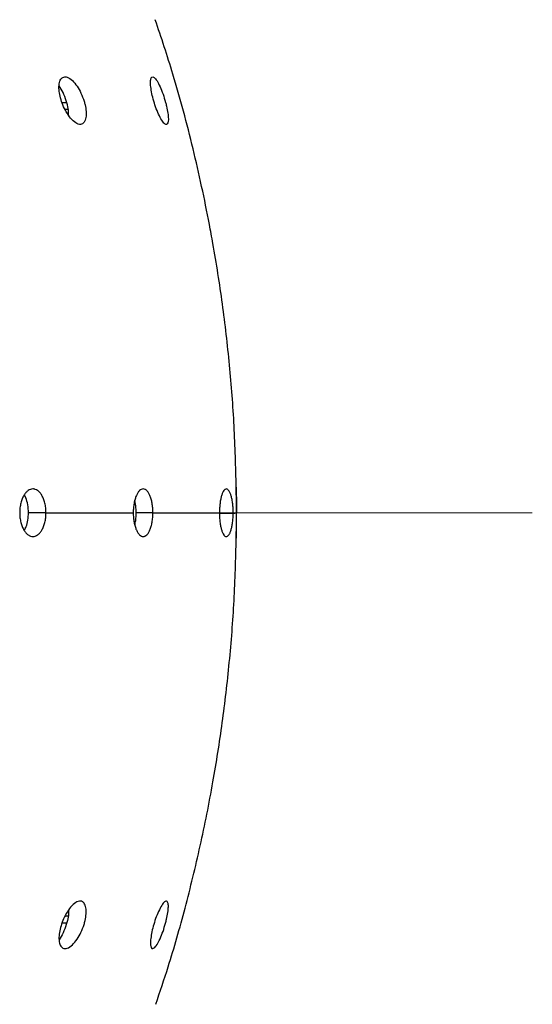
# Model space of a CAD drawing. Units: millimetres. Extents: x -688 to 10907, y -1008 to 674.
# Drawn here: x 1533 to 1598, y -157 to -33 of the extents above; entities that cross this region are included whole.
import ezdxf

# ---------------------------------------------------------------- set-up
doc = ezdxf.new("R2010")
doc.units = ezdxf.units.MM
doc.header["$LTSCALE"] = 2.5
doc.linetypes.add('CENTER2', pattern=[28.575, 19.05, -3.175, 3.175, -3.175])
doc.layers.add('1_Center', color=1, linetype='CENTER2', lineweight=18)

msp = doc.modelspace()

# ---------------------------------------------------------------- linework, layer by layer
at = {"color": 8, "linetype": 'Continuous', "lineweight": 25}
for p, q in [((1538.334, -43.541), (1538.924, -43.536)), ((1539.105, -44.455), (1538.735, -44.458)), ((1558.212, -95.375), (1559.951, -95.373)), ((1538.735, -146.177), (1539.105, -146.18)), ((1538.924, -147.1), (1538.334, -147.095))]:
    msp.add_line(p, q, dxfattribs=at)
at = {"color": 7, "linetype": 'Continuous', "lineweight": 25}
for p, q in [((1560.358, -94.189), (1560.336, -92.093)), ((1560.361, -95.331), (1560.358, -94.189)), ((1536.302, -95.318), (1534.093, -95.318)), ((1536.302, -95.318), (1536.741, -95.318)), ((1540.063, -95.318), (1543.199, -95.318)), ((1547.244, -95.318), (1547.32, -95.318)), ((1549.802, -95.318), (1547.691, -95.318)), ((1560.356, -96.796), (1560.361, -95.331)), ((1560.376, -96.794), (1560.381, -95.331)), ((1560.336, -98.542), (1560.356, -96.796)), ((1560.35, -98.537), (1560.382, -96.794))]:
    msp.add_line(p, q, dxfattribs=at)
at = {"color": 7, "linetype": 'Continuous', "lineweight": 25, "flags": 128}
for points in [[(1560.336, -92.093), (1560.36, -92.095), (1560.37, -92.098), (1560.368, -92.1), (1560.367, -92.1)], [(1560.336, -98.542), (1560.36, -98.54), (1560.37, -98.538), (1560.37, -98.537)]]:
    msp.add_lwpolyline(points, dxfattribs=at)
at = {"color": 7, "linetype": 'Continuous', "lineweight": 25}
msp.add_arc((1560.367, -96.698), 0.0988, 263.75042, 284.13228, dxfattribs=at)
for points, knots in [([(1560.336, -92.093), (1560.266, -89.516), (1560.127, -84.362), (1559.529, -76.634), (1558.636, -68.943), (1557.706, -63.045), (1556.503, -56.5), (1554.923, -49.267), (1552.611, -40.607), (1550.867, -35.374), (1550.111, -33.105)], [0, 0, 0, 0, 0.1240333, 0.2480634, 0.374289, 0.5005135, 0.5411643, 0.7039155, 0.8716211, 1, 1, 1, 1]), ([(1541.115, -43.373), (1540.994, -43.029), (1540.752, -42.342), (1540.227, -41.442), (1539.624, -40.719), (1538.976, -40.295), (1538.436, -40.301), (1538.079, -40.686), (1537.923, -41.316), (1537.95, -42.124), (1538.127, -42.994), (1538.437, -43.898), (1538.878, -44.799), (1539.439, -45.612), (1540.069, -46.194), (1540.671, -46.394), (1541.127, -46.142), (1541.365, -45.527), (1541.394, -44.726), (1541.285, -43.981), (1541.161, -43.536), (1541.115, -43.373)], [0, 0, 0, 0, 0.0538392, 0.1074748, 0.1675852, 0.2330238, 0.2984112, 0.3479844, 0.3977517, 0.4425508, 0.4857997, 0.5314428, 0.5822974, 0.6398824, 0.7033999, 0.7689887, 0.8307386, 0.8845825, 0.9313406, 0.9749436, 1, 1, 1, 1]), ([(1551.409, -43.533), (1551.305, -43.181), (1551.097, -42.476), (1550.712, -41.524), (1550.32, -40.776), (1549.957, -40.336), (1549.679, -40.277), (1549.522, -40.587), (1549.494, -41.188), (1549.585, -41.987), (1549.779, -42.909), (1550.066, -43.89), (1550.426, -44.844), (1550.827, -45.659), (1551.216, -46.204), (1551.531, -46.382), (1551.723, -46.176), (1551.781, -45.655), (1551.716, -44.912), (1551.574, -44.167), (1551.452, -43.697), (1551.409, -43.533)], [0, 0, 0, 0, 0.0562908, 0.1125025, 0.1708115, 0.2296792, 0.2866701, 0.3403455, 0.3907842, 0.4395651, 0.4888345, 0.5402037, 0.5949308, 0.6527492, 0.7120463, 0.7701461, 0.8248458, 0.8757915, 0.924594, 0.973565, 1, 1, 1, 1]), ([(1538.874, -43.351), (1538.745, -42.991), (1538.489, -42.276), (1538.13, -41.713), (1537.953, -41.435)], [0, 0, 0, 0, 0.5051589, 1, 1, 1, 1]), ([(1539.135, -45.121), (1539.143, -44.99), (1539.167, -44.62), (1539.054, -43.981), (1538.922, -43.521), (1538.874, -43.351)], [0, 0, 0, 0, 0.2556862, 0.726457, 1, 1, 1, 1]), ([(1536.302, -95.318), (1536.303, -95.105), (1536.292, -94.897), (1536.257, -94.59), (1536.243, -94.488), (1536.208, -94.289), (1536.188, -94.192), (1536.142, -94.005), (1536.117, -93.914), (1536.062, -93.737), (1536.031, -93.651), (1535.935, -93.405), (1535.863, -93.257), (1535.745, -93.057), (1535.703, -92.994), (1535.619, -92.876), (1535.575, -92.821), (1535.441, -92.671), (1535.348, -92.586), (1535.154, -92.451), (1535.055, -92.401), (1534.904, -92.351), (1534.854, -92.338), (1534.752, -92.321), (1534.701, -92.317), (1534.547, -92.318), (1534.446, -92.336), (1534.245, -92.404), (1534.146, -92.455), (1533.952, -92.592), (1533.859, -92.676), (1533.681, -92.877), (1533.596, -92.994), (1533.436, -93.263), (1533.364, -93.411), (1533.267, -93.654), (1533.237, -93.738), (1533.181, -93.914), (1533.155, -94.006), (1533.084, -94.29), (1533.048, -94.486), (1532.998, -94.893), (1532.985, -95.107), (1532.984, -95.318)], [0.000936504, 0.000936504, 0.000936504, 0.000936504, 0.001566366, 0.001566366, 0.001881296, 0.001881296, 0.002196227, 0.002196227, 0.002511158, 0.002511158, 0.002826088, 0.002826088, 0.00345595, 0.00345595, 0.00377088, 0.00377088, 0.004085811, 0.004085811, 0.004715672, 0.004715672, 0.005345534, 0.005345534, 0.005660464, 0.005660464, 0.005975395, 0.005975395, 0.006605256, 0.006605256, 0.007235118, 0.007235118, 0.007864979, 0.007864979, 0.00849484, 0.00849484, 0.009124701, 0.009124701, 0.009439632, 0.009439632, 0.009754563, 0.009754563, 0.010384424, 0.010384424, 0.011014285, 0.011014285, 0.011014285, 0.011014285]), ([(1534.093, -95.318), (1534.093, -95.241), (1534.09, -94.817), (1533.98, -94.069), (1533.767, -93.383), (1533.591, -93.136), (1533.555, -93.085)], [0, 0, 0, 0, 0.0889429, 0.4922962, 0.8943612, 1, 1, 1, 1]), ([(1549.802, -95.318), (1549.804, -95.111), (1549.797, -94.906), (1549.773, -94.608), (1549.764, -94.51), (1549.74, -94.316), (1549.726, -94.22), (1549.678, -93.94), (1549.638, -93.766), (1549.569, -93.52), (1549.544, -93.441), (1549.492, -93.29), (1549.464, -93.219), (1549.378, -93.016), (1549.315, -92.895), (1549.18, -92.685), (1549.11, -92.598), (1549.001, -92.493), (1548.964, -92.462), (1548.888, -92.409), (1548.85, -92.387), (1548.734, -92.334), (1548.657, -92.317), (1548.501, -92.318), (1548.422, -92.337), (1548.268, -92.409), (1548.193, -92.462), (1548.046, -92.603), (1547.973, -92.693), (1547.839, -92.901), (1547.775, -93.021), (1547.687, -93.224), (1547.658, -93.296), (1547.604, -93.447), (1547.578, -93.526), (1547.507, -93.769), (1547.466, -93.943), (1547.414, -94.222), (1547.398, -94.318), (1547.371, -94.511), (1547.36, -94.609), (1547.332, -94.907), (1547.322, -95.111), (1547.32, -95.318)], [0.000763606, 0.000763606, 0.000763606, 0.000763606, 0.0013747053, 0.0013747053, 0.0016802549, 0.0016802549, 0.0019858046, 0.0019858046, 0.0025969039, 0.0025969039, 0.0029024535, 0.0029024535, 0.0032080032, 0.0032080032, 0.0038191025, 0.0038191025, 0.0044302018, 0.0044302018, 0.0047357514, 0.0047357514, 0.005041301, 0.005041301, 0.0056524003, 0.0056524003, 0.0062634996, 0.0062634996, 0.0068745989, 0.0068745989, 0.0074856982, 0.0074856982, 0.0080967975, 0.0080967975, 0.0084023472, 0.0084023472, 0.0087078968, 0.0087078968, 0.0093189961, 0.0093189961, 0.0096245457, 0.0096245457, 0.0099300954, 0.0099300954, 0.0105411947, 0.0105411947, 0.0105411947, 0.0105411947]), ([(1559.951, -95.373), (1559.952, -95.174), (1559.948, -94.969), (1559.926, -94.572), (1559.91, -94.38), (1559.877, -94.102), (1559.864, -94.01), (1559.837, -93.832), (1559.822, -93.746), (1559.773, -93.498), (1559.737, -93.344), (1559.654, -93.062), (1559.61, -92.937), (1559.539, -92.774), (1559.515, -92.723), (1559.464, -92.63), (1559.439, -92.588), (1559.36, -92.475), (1559.307, -92.418), (1559.197, -92.34), (1559.14, -92.319), (1559.029, -92.316), (1558.974, -92.333), (1558.891, -92.387), (1558.864, -92.41), (1558.81, -92.464), (1558.784, -92.495), (1558.706, -92.603), (1558.656, -92.692), (1558.561, -92.907), (1558.517, -93.029), (1558.456, -93.235), (1558.437, -93.307), (1558.4, -93.458), (1558.382, -93.538), (1558.334, -93.785), (1558.306, -93.959), (1558.26, -94.327), (1558.242, -94.522), (1558.218, -94.915), (1558.211, -95.115), (1558.21, -95.318)], [0.0005239838, 0.0005239838, 0.0005239838, 0.0005239838, 0.001126124, 0.001126124, 0.0017282642, 0.0017282642, 0.0020293343, 0.0020293343, 0.0023304044, 0.0023304044, 0.0029325446, 0.0029325446, 0.0035346847, 0.0035346847, 0.0038357548, 0.0038357548, 0.0041368249, 0.0041368249, 0.0047389651, 0.0047389651, 0.0053411053, 0.0053411053, 0.0059432455, 0.0059432455, 0.0062443156, 0.0062443156, 0.0065453857, 0.0065453857, 0.0071475258, 0.0071475258, 0.007749666, 0.007749666, 0.0080507361, 0.0080507361, 0.0083518062, 0.0083518062, 0.0089539464, 0.0089539464, 0.0095560866, 0.0095560866, 0.0101582268, 0.0101582268, 0.0101582268, 0.0101582268]), ([(1560.391, -94.19), (1560.39, -93.702), (1560.39, -93.004), (1560.369, -92.307), (1560.362, -92.098)], [0, 0, 0, 0, 0.7006428, 1, 1, 1, 1]), ([(1547.691, -95.318), (1547.686, -95.117), (1547.676, -94.585), (1547.614, -94.022), (1547.526, -93.757), (1547.522, -93.745)], [0, 0, 0, 0, 0.3653434, 0.9702484, 1, 1, 1, 1]), ([(1560.358, -94.189), (1560.377, -94.189), (1560.399, -94.19), (1560.391, -94.19), (1560.389, -94.19)], [0, 0, 0, 0, 0.8535373, 1, 1, 1, 1]), ([(1560.396, -95.331), (1560.396, -95.065), (1560.398, -94.685), (1560.392, -94.304), (1560.39, -94.19)], [0, 0, 0, 0, 0.700116, 1, 1, 1, 1]), ([(1532.984, -95.318), (1532.985, -95.531), (1532.998, -95.739), (1533.048, -96.147), (1533.085, -96.348), (1533.178, -96.723), (1533.235, -96.9), (1533.366, -97.228), (1533.438, -97.376), (1533.597, -97.642), (1533.683, -97.761), (1533.862, -97.963), (1533.956, -98.047), (1534.102, -98.149), (1534.151, -98.179), (1534.25, -98.229), (1534.3, -98.25), (1534.451, -98.301), (1534.552, -98.318), (1534.757, -98.318), (1534.859, -98.3), (1535.059, -98.233), (1535.158, -98.182), (1535.303, -98.08), (1535.351, -98.042), (1535.444, -97.957), (1535.49, -97.911), (1535.622, -97.76), (1535.706, -97.644), (1535.825, -97.443), (1535.863, -97.372), (1535.935, -97.223), (1535.968, -97.145), (1536.064, -96.902), (1536.119, -96.728), (1536.188, -96.443), (1536.208, -96.346), (1536.242, -96.149), (1536.257, -96.048), (1536.292, -95.743), (1536.303, -95.532), (1536.302, -95.318)], [0, 0, 0, 0, 0.000629256, 0.000629256, 0.001258512, 0.001258512, 0.001887768, 0.001887768, 0.002517024, 0.002517024, 0.003146279, 0.003146279, 0.003775535, 0.003775535, 0.004090163, 0.004090163, 0.004404791, 0.004404791, 0.005034047, 0.005034047, 0.005663303, 0.005663303, 0.006292559, 0.006292559, 0.006607187, 0.006607187, 0.006921815, 0.006921815, 0.007551071, 0.007551071, 0.007865699, 0.007865699, 0.008180327, 0.008180327, 0.008809582, 0.008809582, 0.00912421, 0.00912421, 0.009438838, 0.009438838, 0.010068094, 0.010068094, 0.010068094, 0.010068094]), ([(1533.554, -97.551), (1533.641, -97.397), (1533.844, -97.04), (1534.05, -96.256), (1534.079, -95.631), (1534.093, -95.318)], [0, 0, 0, 0, 0.2732284, 0.6362882, 1, 1, 1, 1]), ([(1536.741, -95.318), (1537.633, -95.318), (1538.745, -95.318), (1539.831, -95.318), (1540.063, -95.318)], [0.423355592, 0.423355592, 0.423355592, 0.423355592, 0.465495618, 0.477026253, 0.477026253, 0.477026253, 0.477026253]), ([(1547.32, -95.318), (1547.322, -95.524), (1547.332, -95.727), (1547.369, -96.124), (1547.397, -96.321), (1547.465, -96.691), (1547.507, -96.866), (1547.579, -97.112), (1547.605, -97.191), (1547.659, -97.341), (1547.687, -97.412), (1547.746, -97.548), (1547.777, -97.612), (1547.841, -97.732), (1547.874, -97.789), (1547.976, -97.946), (1548.047, -98.033), (1548.194, -98.175), (1548.271, -98.229), (1548.425, -98.3), (1548.502, -98.318), (1548.62, -98.318), (1548.659, -98.313), (1548.737, -98.295), (1548.776, -98.282), (1548.891, -98.229), (1548.966, -98.176), (1549.075, -98.07), (1549.112, -98.03), (1549.182, -97.942), (1549.216, -97.894), (1549.316, -97.739), (1549.378, -97.619), (1549.465, -97.415), (1549.493, -97.342), (1549.545, -97.192), (1549.57, -97.114), (1549.638, -96.87), (1549.678, -96.695), (1549.742, -96.321), (1549.765, -96.128), (1549.796, -95.731), (1549.804, -95.525), (1549.802, -95.318)], [0, 0, 0, 0, 0.0006108007, 0.0006108007, 0.0012216014, 0.0012216014, 0.0018324021, 0.0018324021, 0.0021378024, 0.0021378024, 0.0024432028, 0.0024432028, 0.0027486031, 0.0027486031, 0.0030540035, 0.0030540035, 0.0036648042, 0.0036648042, 0.0042756049, 0.0042756049, 0.0048864056, 0.0048864056, 0.0051918059, 0.0051918059, 0.0054972063, 0.0054972063, 0.006108007, 0.006108007, 0.0064134073, 0.0064134073, 0.0067188077, 0.0067188077, 0.0073296084, 0.0073296084, 0.0076350087, 0.0076350087, 0.0079404091, 0.0079404091, 0.0085512098, 0.0085512098, 0.0091620105, 0.0091620105, 0.0097728112, 0.0097728112, 0.0097728112, 0.0097728112]), ([(1547.516, -96.864), (1547.561, -96.675), (1547.673, -96.207), (1547.684, -95.65), (1547.691, -95.318)], [0, 0, 0, 0, 0.4042951, 1, 1, 1, 1]), ([(1550.495, -95.318), (1551.893, -95.318), (1554.69, -95.318), (1557.036, -95.318), (1558.21, -95.318)], [0, 0, 0, 0, 0.4995858, 1, 1, 1, 1]), ([(1558.21, -95.318), (1558.211, -95.519), (1558.218, -95.716), (1558.235, -96.008), (1558.243, -96.104), (1558.26, -96.295), (1558.27, -96.389), (1558.304, -96.663), (1558.331, -96.836), (1558.379, -97.08), (1558.396, -97.16), (1558.432, -97.311), (1558.452, -97.383), (1558.511, -97.588), (1558.555, -97.711), (1558.648, -97.927), (1558.697, -98.017), (1558.773, -98.127), (1558.799, -98.159), (1558.852, -98.215), (1558.879, -98.239), (1558.96, -98.296), (1559.015, -98.316), (1559.125, -98.319), (1559.181, -98.302), (1559.29, -98.232), (1559.343, -98.18), (1559.421, -98.074), (1559.447, -98.034), (1559.497, -97.947), (1559.521, -97.899), (1559.592, -97.743), (1559.637, -97.624), (1559.699, -97.422), (1559.719, -97.35), (1559.757, -97.202), (1559.774, -97.125), (1559.824, -96.886), (1559.853, -96.714), (1559.9, -96.349), (1559.918, -96.161), (1559.943, -95.775), (1559.95, -95.575), (1559.951, -95.373)], [0, 0, 0, 0, 0.0005949515, 0.0005949515, 0.0008924272, 0.0008924272, 0.0011899029, 0.0011899029, 0.0017848544, 0.0017848544, 0.0020823301, 0.0020823301, 0.0023798059, 0.0023798059, 0.0029747574, 0.0029747574, 0.0035697088, 0.0035697088, 0.0038671846, 0.0038671846, 0.0041646603, 0.0041646603, 0.0047596118, 0.0047596118, 0.0053545632, 0.0053545632, 0.0059495147, 0.0059495147, 0.0062469904, 0.0062469904, 0.0065444662, 0.0065444662, 0.0071394177, 0.0071394177, 0.0074368934, 0.0074368934, 0.0077343691, 0.0077343691, 0.0083293206, 0.0083293206, 0.0089242721, 0.0089242721, 0.0095192235, 0.0095192235, 0.0095192235, 0.0095192235]), ([(1560.361, -95.331), (1560.38, -95.331), (1560.402, -95.331), (1560.394, -95.331), (1560.393, -95.331)], [0, 0, 0, 0, 0.8624627, 1, 1, 1, 1]), ([(1550.183, -157.344), (1550.71, -155.777), (1552.026, -151.859), (1553.925, -145.177), (1555.831, -137.395), (1557.394, -129.564), (1558.616, -121.825), (1559.512, -114.182), (1560.121, -106.411), (1560.264, -101.165), (1560.336, -98.542)], [0, 0, 0, 0, 0.0893484, 0.2234106, 0.360519, 0.4976328, 0.6221208, 0.7466103, 0.8733035, 1, 1, 1, 1]), ([(1541.115, -147.262), (1540.994, -147.606), (1540.752, -148.294), (1540.227, -149.193), (1539.624, -149.916), (1538.976, -150.341), (1538.436, -150.334), (1538.079, -149.949), (1537.923, -149.319), (1537.95, -148.512), (1538.127, -147.641), (1538.437, -146.738), (1538.878, -145.836), (1539.439, -145.024), (1540.069, -144.441), (1540.671, -144.241), (1541.127, -144.493), (1541.365, -145.109), (1541.394, -145.909), (1541.285, -146.654), (1541.161, -147.099), (1541.115, -147.262)], [0, 0, 0, 0, 0.0538392, 0.1074748, 0.1675852, 0.2330238, 0.2984112, 0.3479844, 0.3977517, 0.4425508, 0.4857997, 0.5314428, 0.5822974, 0.6398824, 0.7033999, 0.7689887, 0.8307386, 0.8845825, 0.9313406, 0.9749436, 1, 1, 1, 1]), ([(1551.409, -147.102), (1551.305, -147.455), (1551.097, -148.159), (1550.712, -149.111), (1550.32, -149.859), (1549.957, -150.299), (1549.679, -150.358), (1549.522, -150.048), (1549.494, -149.448), (1549.585, -148.649), (1549.779, -147.726), (1550.066, -146.746), (1550.426, -145.791), (1550.827, -144.976), (1551.216, -144.431), (1551.531, -144.253), (1551.723, -144.459), (1551.781, -144.98), (1551.716, -145.723), (1551.574, -146.468), (1551.452, -146.938), (1551.409, -147.102)], [0, 0, 0, 0, 0.0562908, 0.1125025, 0.1708115, 0.2296792, 0.2866701, 0.3403455, 0.3907842, 0.4395651, 0.4888345, 0.5402037, 0.5949308, 0.6527492, 0.7120463, 0.7701461, 0.8248458, 0.8757915, 0.924594, 0.973565, 1, 1, 1, 1]), ([(1539.135, -145.515), (1539.143, -145.645), (1539.167, -146.015), (1539.054, -146.654), (1538.922, -147.115), (1538.874, -147.284)], [0, 0, 0, 0, 0.2556862, 0.726457, 1, 1, 1, 1]), ([(1538.874, -147.284), (1538.745, -147.645), (1538.489, -148.359), (1538.13, -148.922), (1537.953, -149.201)], [0, 0, 0, 0, 0.5051589, 1, 1, 1, 1])]:
    msp.add_open_spline(points, degree=3, knots=knots, dxfattribs=at)
for points in [[(1543.199, -95.318), (1544.596, -95.318), (1545.946, -95.318), (1547.244, -95.318)], [(1549.802, -95.318), (1550.035, -95.318), (1550.266, -95.318), (1550.495, -95.318)], [(1559.951, -95.373), (1560.089, -95.359), (1560.226, -95.345), (1560.361, -95.331)]]:
    msp.add_open_spline(points, degree=3, dxfattribs=at)
at = {"layer": '1_Center'}
msp.add_line((1335.828, -95.316), (1597.723, -95.316), dxfattribs=at)

doc.saveas('drawing.dxf')
